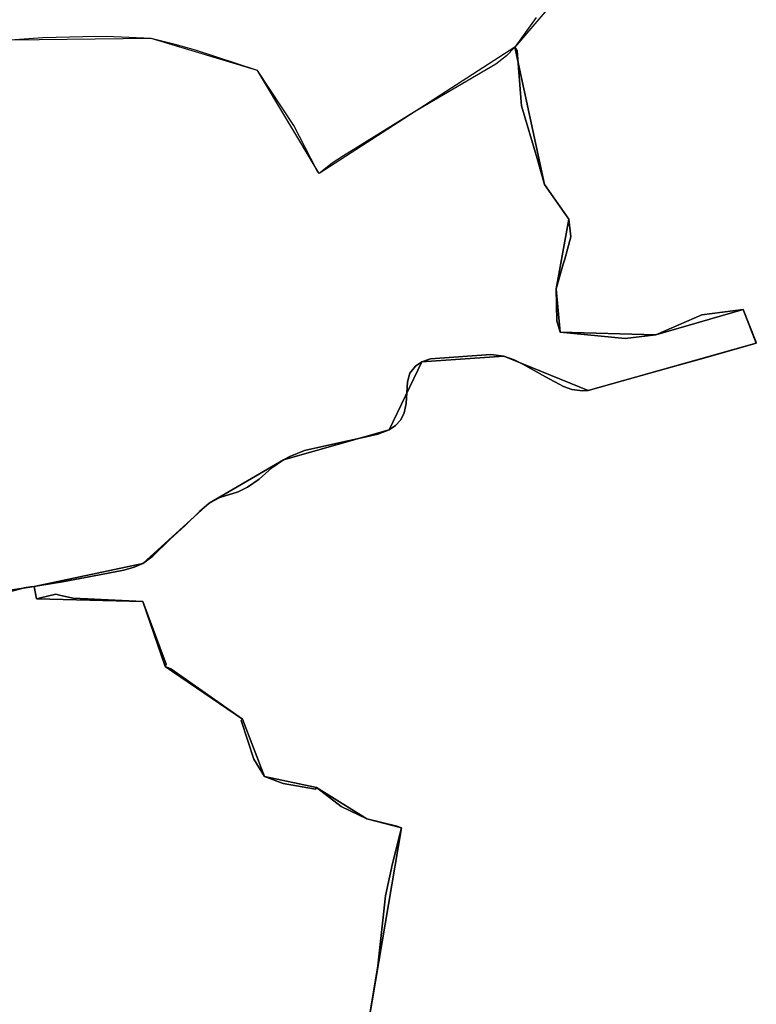
# Model space of a CAD drawing. Units: inches. Extents: x 48930 to 106139, y 57015 to 138762.
# Drawn here: x 60088 to 61240, y 76488 to 78028 of the extents above; entities that cross this region are included whole.
import ezdxf

# ---------------------------------------------------------------- set-up
doc = ezdxf.new("R2010")
doc.units = ezdxf.units.IN
doc.header["$MEASUREMENT"] = 0
for name, color, linetype, lineweight in [('LIMADM_CANTONS', 10, 'Continuous', 25), ('LIMADM_COMM_CADASTRALES', 10, 'Continuous', 25), ('LIMADM_COMMUNES', 10, 'Continuous', 25), ('LIMADM_DISTRICTS', 10, 'Continuous', 25), ('LIMADM_GEN_CANTONS', 10, 'Continuous', 25), ('LIMADM_GEN_COMM_CADASTRALES', 10, 'Continuous', 25), ('LIMADM_GEN_COMMUNES', 10, 'Continuous', 25), ('LIMADM_GEN_DISTRICTS', 10, 'Continuous', 25), ('LIMADM_GEN_PAYS', 10, 'Continuous', 25), ('LIMADM_GEN_SECTIONS', 10, 'Continuous', 25), ('LIMADM_JUDICIAIRE', 10, 'Continuous', 25), ('LIMADM_LEGISLATIVE', 10, 'Continuous', 25), ('LIMADM_PAYS', 10, 'Continuous', 25), ('LIMADM_SECTIONS', 10, 'Continuous', 25)]:
    doc.layers.add(name, color=color, linetype=linetype, lineweight=lineweight)

# ---------------------------------------------------------------- blocks, each defined once
blk = doc.blocks.new('limadmin_ACAD_1_FMEBLOCK105')
at = {"layer": 'LIMADM_GEN_COMM_CADASTRALES'}
blk.add_lwpolyline([(1263.7315, 2134.872), (1324.8045, 2494.678), (1270.4345, 2508.468), (1191.6845, 2557.528), (1110.2345, 2575.128), (1075.8145, 2664.568), (955.0545, 2746.918), (919.9445, 2848.258), (753.7745, 2852.548), (750.3245, 2872.018), (691.7945, 2862.908)], dxfattribs=at)
blk = doc.blocks.new('limadmin_ACAD_1_FMEBLOCK117')
at = {"layer": 'LIMADM_GEN_COMM_CADASTRALES'}
blk.add_lwpolyline([(-1918.9855, 2435.111), (-2114.7445, 2205.79), (-2068.1405, 1991.165), (-2030.1405, 1937.165), (-2050.0815, 1828.267), (-2044.0835, 1760.27), (-1894.0925, 1756.265), (-1757.7395, 1795.788), (-1737.1125, 1743.071), (-2000.1705, 1668.985), (-2132.2005, 1722.575), (-2260.2505, 1713.955), (-2311.2405, 1607.525), (-2476.6705, 1560.835), (-2592.7105, 1492.845), (-2696.5405, 1398.635), (-2866.3205, 1362.805), (-2862.8705, 1343.335), (-2696.7005, 1339.045), (-2661.5905, 1237.705), (-2540.8305, 1155.355), (-2506.4105, 1065.915), (-2424.9605, 1048.315), (-2346.2105, 999.255), (-2291.8405, 985.465), (-2352.9135, 625.659)], dxfattribs=at)
blk = doc.blocks.new('limadmin_ACAD_1_FMEBLOCK121')
at = {"layer": 'LIMADM_GEN_COMM_CADASTRALES'}
blk.add_lwpolyline([(-2117.23, -2588.6225), (-2058.7, -2579.5125), (-1888.92, -2543.6825), (-1785.09, -2449.4725), (-1669.05, -2381.4825), (-1503.62, -2334.7925), (-1452.63, -2228.3625), (-1324.58, -2219.7425), (-1192.55, -2273.3325), (-929.492, -2199.2465), (-950.119, -2146.5295), (-1086.472, -2186.0525), (-1236.463, -2182.0475), (-1242.461, -2114.0505), (-1222.52, -2005.1525), (-1260.52, -1951.1525), (-1307.124, -1736.5275), (-1613.165, -1933.9005), (-1709.524, -1773.0415), (-1876.008, -1722.7555), (-2094.971, -1725.6505)], dxfattribs=at)
blk = doc.blocks.new('limadmin_ACAD_1_FMEBLOCK139')
at = {"layer": 'LIMADM_GEN_CANTONS'}
blk.add_lwpolyline([(-5053.175, 369.7045), (-5248.934, 140.3835), (-5554.975, -56.9895), (-5651.334, 103.8695), (-5817.818, 154.1555), (-6036.781, 151.2605)], dxfattribs=at)
blk = doc.blocks.new('limadmin_ACAD_1_FMEBLOCK150')
at = {"layer": 'LIMADM_GEN_DISTRICTS'}
blk.add_lwpolyline([(-11028.453, -298.3355), (-11224.212, -527.6565), (-11530.253, -725.0295), (-11626.612, -564.1705), (-11793.096, -513.8845), (-12012.059, -516.7795)], dxfattribs=at)
blk = doc.blocks.new('limadmin_ACAD_1_FMEBLOCK203')
at = {"layer": 'LIMADM_GEN_SECTIONS'}
blk.add_lwpolyline([(-858.9825, 1342.328), (-1054.7415, 1113.007), (-1008.1375, 898.382), (-970.1375, 844.382), (-990.0785, 735.484), (-984.0805, 667.487), (-834.0895, 663.482), (-697.7365, 703.005), (-677.1095, 650.288), (-940.1675, 576.202), (-1072.1975, 629.792), (-1200.2475, 621.172), (-1251.2375, 514.742), (-1416.6675, 468.052), (-1532.7075, 400.062), (-1636.5375, 305.852), (-1806.3175, 270.022), (-1802.8675, 250.552), (-1636.6975, 246.262), (-1601.5875, 144.922), (-1480.8275, 62.572), (-1446.4075, -26.868), (-1364.9575, -44.468), (-1286.2075, -93.528), (-1231.8375, -107.318), (-1292.9105, -467.124)], dxfattribs=at)
blk = doc.blocks.new('limadmin_ACAD_1_FMEBLOCK306')
at = {"layer": 'LIMADM_GEN_SECTIONS'}
blk.add_lwpolyline([(-638.474, -495.7835), (-469.514, -359.8635), (-429.814, -306.7435), (-321.114, -287.1535), (-286.784, -313.2335), (-257.954, -370.0835), (-199.424, -360.9735), (-29.644, -325.1435), (74.186, -230.9335), (190.226, -162.9435), (355.656, -116.2535), (406.646, -9.8235), (534.696, -1.2035), (666.726, -54.7935), (929.784, 19.2925), (909.157, 72.0095), (772.804, 32.4865), (622.813, 36.4915), (616.815, 104.4885), (636.756, 213.3865), (598.756, 267.3865), (552.152, 482.0115), (246.111, 284.6385), (149.752, 445.4975), (-16.732, 495.7835), (-235.695, 492.8885), (-425.381, 399.9505), (-624.606, 351.8935), (-643.277, 275.7015), (-676.822, 218.3065), (-741.835, 176.2595), (-795.68, 175.6095), (-845.458, 133.0075), (-929.784, -92.8285), (-705.497, -307.3975), (-729.359, -322.2615), (-701.381, -399.3525)], close=True, dxfattribs=at)
blk = doc.blocks.new('limadmin_ACAD_1_FMEBLOCK565')
at = {"layer": 'LIMADM_GEN_SECTIONS'}
blk.add_lwpolyline([(716.541, 1941.549), (777.614, 2301.355), (723.244, 2315.145), (644.494, 2364.205), (563.044, 2381.805), (528.624, 2471.245), (407.864, 2553.595), (372.754, 2654.935), (206.584, 2659.225), (203.134, 2678.695), (144.604, 2669.585)], dxfattribs=at)
blk = doc.blocks.new('limadmin_ACAD_1_FMEBLOCK722')
at = {"layer": 'LIMADM_GEN_COMMUNES'}
blk.add_lwpolyline([(-191.799, 3805.504), (-130.726, 4165.31), (-185.096, 4179.1), (-263.846, 4228.16), (-345.296, 4245.76), (-379.716, 4335.2), (-500.476, 4417.55), (-535.586, 4518.89), (-701.756, 4523.18), (-705.206, 4542.65), (-763.736, 4533.54)], dxfattribs=at)
blk = doc.blocks.new('limadmin_ACAD_1_FMEBLOCK752')
at = {"layer": 'LIMADM_GEN_COMMUNES'}
blk.add_lwpolyline([(-1918.9855, 2435.111), (-2114.7445, 2205.79), (-2068.1405, 1991.165), (-2030.1405, 1937.165), (-2050.0815, 1828.267), (-2044.0835, 1760.27), (-1894.0925, 1756.265), (-1757.7395, 1795.788), (-1737.1125, 1743.071), (-2000.1705, 1668.985), (-2132.2005, 1722.575), (-2260.2505, 1713.955), (-2311.2405, 1607.525), (-2476.6705, 1560.835), (-2592.7105, 1492.845), (-2696.5405, 1398.635), (-2866.3205, 1362.805), (-2862.8705, 1343.335), (-2696.7005, 1339.045), (-2661.5905, 1237.705), (-2540.8305, 1155.355), (-2506.4105, 1065.915), (-2424.9605, 1048.315), (-2346.2105, 999.255), (-2291.8405, 985.465), (-2352.9135, 625.659)], dxfattribs=at)
blk = doc.blocks.new('limadmin_ACAD_1_FMEBLOCK759')
at = {"layer": 'LIMADM_GEN_COMMUNES'}
blk.add_lwpolyline([(-2117.23, -2588.6225), (-2058.7, -2579.5125), (-1888.92, -2543.6825), (-1785.09, -2449.4725), (-1669.05, -2381.4825), (-1503.62, -2334.7925), (-1452.63, -2228.3625), (-1324.58, -2219.7425), (-1192.55, -2273.3325), (-929.492, -2199.2465), (-950.119, -2146.5295), (-1086.472, -2186.0525), (-1236.463, -2182.0475), (-1242.461, -2114.0505), (-1222.52, -2005.1525), (-1260.52, -1951.1525), (-1307.124, -1736.5275), (-1613.165, -1933.9005), (-1709.524, -1773.0415), (-1876.008, -1722.7555), (-2094.971, -1725.6505)], dxfattribs=at)
blk = doc.blocks.new('limadmin_ACAD_1_FMEBLOCK778')
at = {"layer": 'LIMADM_COMM_CADASTRALES'}
blk.add_lwpolyline([(-2099.38, -2588.5725), (-2074.54, -2581.6125), (-2064.45, -2580.3825), (-2058.7, -2579.5125), (-2052.96, -2578.6525), (-2014.67, -2572.4825), (-1967.44, -2563.2925), (-1918.75, -2554.0525), (-1902.29, -2549.2525), (-1888.92, -2543.6825), (-1873.43, -2532.3525), (-1846.2, -2505.8125), (-1823.35, -2484.5325), (-1800.25, -2462.2925), (-1785.09, -2449.4725), (-1768.54, -2440.7025), (-1739.9, -2431.4725), (-1725.2, -2424.2725), (-1707.25, -2411.6225), (-1687.04, -2394.0225), (-1669.05, -2381.4825), (-1659.08, -2376.1525), (-1635.93, -2366.8225), (-1586.86, -2356.1925), (-1539.52, -2345.5625), (-1521.55, -2341.4825), (-1503.62, -2334.7925), (-1494, -2328.0225), (-1485.7, -2319.2125), (-1480.33, -2308.3325), (-1477.1, -2293.5725), (-1474.88, -2259.5125), (-1471.43, -2245.9525), (-1462.73, -2235.0725), (-1452.63, -2228.3625), (-1438.89, -2223.8025), (-1344.62, -2217.0725), (-1324.58, -2219.7425), (-1308.3, -2225.2325), (-1294.9, -2232.1925), (-1259.43, -2251.7325), (-1231.26, -2266.8625), (-1217.93, -2271.8225), (-1201.39, -2273.6325), (-1192.55, -2273.3325), (-1122.05, -2253.4925), (-1056.94, -2234.9525), (-1011.74, -2222.6725), (-929.492, -2199.2465), (-930.442, -2196.8165), (-950.119, -2146.5295), (-1014.476, -2155.0565), (-1086.472, -2186.0525), (-1134.6, -2191.7205), (-1236.463, -2182.0475), (-1241.462, -2164.0475), (-1242.461, -2114.0505), (-1231.36, -2075.6035), (-1229.2, -2068.1445), (-1224.789, -2052.2455), (-1219.52, -2033.1525), (-1222.52, -2005.1525), (-1260.52, -1951.1525), (-1272.38, -1910.6425), (-1296.52, -1828.1525), (-1296.999, -1822.0845), (-1303.315, -1741.9975), (-1307.124, -1736.5275), (-1307.454, -1736.8875), (-1320.035, -1749.9255), (-1337.125, -1763.2845), (-1464.237, -1837.5335), (-1575.195, -1906.3805), (-1592.875, -1917.8605), (-1613.165, -1933.9005), (-1615.96, -1930.3685), (-1617.261, -1927.8225), (-1652.536, -1858.7695), (-1709.524, -1773.0415), (-1806.628, -1741.1325), (-1838.132, -1732.0855), (-1876.008, -1722.7555), (-1945.743, -1719.7015), (-1982.532, -1720.1105), (-2045.091, -1721.9785), (-2088.881, -1724.8795)], dxfattribs=at)
blk = doc.blocks.new('limadmin_ACAD_1_FMEBLOCK780')
at = {"layer": 'LIMADM_GEN_PAYS'}
blk.add_lwpolyline([(-16464.207, -19674.7515), (-16659.966, -19904.0725), (-16966.007, -20101.4455), (-17062.366, -19940.5865), (-17228.85, -19890.3005), (-17447.813, -19893.1955)], dxfattribs=at)
blk = doc.blocks.new('limadmin_ACAD_1_FMEBLOCK809')
at = {"layer": 'LIMADM_COMMUNES'}
blk.add_lwpolyline([(-2099.38, -2588.5725), (-2074.54, -2581.6125), (-2064.45, -2580.3825), (-2058.7, -2579.5125), (-2052.96, -2578.6525), (-2014.67, -2572.4825), (-1967.44, -2563.2925), (-1918.75, -2554.0525), (-1902.29, -2549.2525), (-1888.92, -2543.6825), (-1873.43, -2532.3525), (-1846.2, -2505.8125), (-1823.35, -2484.5325), (-1800.25, -2462.2925), (-1785.09, -2449.4725), (-1768.54, -2440.7025), (-1739.9, -2431.4725), (-1725.2, -2424.2725), (-1707.25, -2411.6225), (-1687.04, -2394.0225), (-1669.05, -2381.4825), (-1659.08, -2376.1525), (-1635.93, -2366.8225), (-1586.86, -2356.1925), (-1539.52, -2345.5625), (-1521.55, -2341.4825), (-1503.62, -2334.7925), (-1494, -2328.0225), (-1485.7, -2319.2125), (-1480.33, -2308.3325), (-1477.1, -2293.5725), (-1474.88, -2259.5125), (-1471.43, -2245.9525), (-1462.73, -2235.0725), (-1452.63, -2228.3625), (-1438.89, -2223.8025), (-1344.62, -2217.0725), (-1324.58, -2219.7425), (-1308.3, -2225.2325), (-1294.9, -2232.1925), (-1259.43, -2251.7325), (-1231.26, -2266.8625), (-1217.93, -2271.8225), (-1201.39, -2273.6325), (-1192.55, -2273.3325), (-1122.05, -2253.4925), (-1056.94, -2234.9525), (-1011.74, -2222.6725), (-929.492, -2199.2465), (-930.442, -2196.8165), (-950.119, -2146.5295), (-1014.476, -2155.0565), (-1086.472, -2186.0525), (-1134.6, -2191.7205), (-1236.463, -2182.0475), (-1241.462, -2164.0475), (-1242.461, -2114.0505), (-1231.36, -2075.6035), (-1229.2, -2068.1445), (-1224.789, -2052.2455), (-1219.52, -2033.1525), (-1222.52, -2005.1525), (-1260.52, -1951.1525), (-1272.38, -1910.6425), (-1296.52, -1828.1525), (-1296.999, -1822.0845), (-1303.315, -1741.9975), (-1307.124, -1736.5275), (-1307.454, -1736.8875), (-1320.035, -1749.9255), (-1337.125, -1763.2845), (-1464.237, -1837.5335), (-1575.195, -1906.3805), (-1592.875, -1917.8605), (-1613.165, -1933.9005), (-1615.96, -1930.3685), (-1617.261, -1927.8225), (-1652.536, -1858.7695), (-1709.524, -1773.0415), (-1806.628, -1741.1325), (-1838.132, -1732.0855), (-1876.008, -1722.7555), (-1945.743, -1719.7015), (-1982.532, -1720.1105), (-2045.091, -1721.9785), (-2088.881, -1724.8795)], dxfattribs=at)
blk = doc.blocks.new('limadmin_ACAD_1_FMEBLOCK829')
at = {"layer": 'LIMADM_COMMUNES'}
blk.add_lwpolyline([(-2081.5125, 2252.397), (-2114.7445, 2205.79), (-2110.9355, 2200.32), (-2104.6195, 2120.233), (-2104.1405, 2114.165), (-2080.0005, 2031.675), (-2068.1405, 1991.165), (-2030.1405, 1937.165), (-2027.1405, 1909.165), (-2032.4095, 1890.072), (-2036.8205, 1874.173), (-2038.9805, 1866.714), (-2050.0815, 1828.267), (-2049.0825, 1778.27), (-2044.0835, 1760.27), (-1942.2205, 1750.597), (-1894.0925, 1756.265), (-1822.0965, 1787.261), (-1757.7395, 1795.788), (-1738.0625, 1745.501), (-1737.1125, 1743.071), (-1819.3605, 1719.645), (-1864.5605, 1707.365), (-1929.6705, 1688.825), (-2000.1705, 1668.985), (-2009.0105, 1668.685), (-2025.5505, 1670.495), (-2038.8805, 1675.455), (-2067.0505, 1690.585), (-2102.5205, 1710.125), (-2115.9205, 1717.085), (-2132.2005, 1722.575), (-2152.2405, 1725.245), (-2246.5105, 1718.515), (-2260.2505, 1713.955), (-2270.3505, 1707.245), (-2279.0505, 1696.365), (-2282.5005, 1682.805), (-2284.7205, 1648.745), (-2287.9505, 1633.985), (-2293.3205, 1623.105), (-2301.6205, 1614.295), (-2311.2405, 1607.525), (-2329.1705, 1600.835), (-2347.1405, 1596.755), (-2394.4805, 1586.125), (-2443.5505, 1575.495), (-2466.7005, 1566.165), (-2476.6705, 1560.835), (-2494.6605, 1548.295), (-2514.8705, 1530.695), (-2532.8205, 1518.045), (-2547.5205, 1510.845), (-2576.1605, 1501.615), (-2592.7105, 1492.845), (-2607.8705, 1480.025), (-2630.9705, 1457.785), (-2653.8205, 1436.505), (-2681.0505, 1409.965), (-2696.5405, 1398.635), (-2709.9105, 1393.065), (-2726.3705, 1388.265), (-2775.0605, 1379.025), (-2822.2905, 1369.835), (-2860.5805, 1363.665), (-2866.3205, 1362.805), (-2865.7895, 1359.808), (-2862.8705, 1343.335), (-2856.7505, 1344.805), (-2832.7705, 1350.565), (-2826.7705, 1349.225), (-2806.2605, 1344.595), (-2782.8705, 1343.355), (-2696.7005, 1339.045), (-2660.0605, 1241.205), (-2661.5905, 1237.705), (-2652.6605, 1234.105), (-2540.8305, 1155.355), (-2542.6205, 1152.975), (-2523.0205, 1092.605), (-2506.4105, 1065.915), (-2477.1305, 1054.485), (-2426.7805, 1045.935), (-2424.9605, 1048.315), (-2386.4405, 1018.845), (-2346.2105, 999.255), (-2299.5505, 987.965), (-2291.8405, 985.465), (-2306.3205, 929.565), (-2317.1375, 878.947), (-2328.9255, 769.647), (-2352.9135, 625.659)], dxfattribs=at)
blk = doc.blocks.new('limadmin_ACAD_1_FMEBLOCK830')
at = {"layer": 'LIMADM_COMMUNES'}
blk.add_lwpolyline([(-194.529, 3805.504), (-170.541, 3949.492), (-158.753, 4058.792), (-147.936, 4109.41), (-133.456, 4165.31), (-141.166, 4167.81), (-187.826, 4179.1), (-228.056, 4198.69), (-266.576, 4228.16), (-268.396, 4225.78), (-318.746, 4234.33), (-348.026, 4245.76), (-364.636, 4272.45), (-384.236, 4332.82), (-382.446, 4335.2), (-494.276, 4413.95), (-503.206, 4417.55), (-501.676, 4421.05), (-538.316, 4518.89), (-624.486, 4523.2), (-647.876, 4524.44), (-668.386, 4529.07), (-674.386, 4530.41), (-698.366, 4524.65), (-704.486, 4523.18), (-707.405, 4539.653), (-707.936, 4542.65), (-713.686, 4541.78), (-723.776, 4540.55), (-748.616, 4533.59)], dxfattribs=at)

msp = doc.modelspace()

# ---------------------------------------------------------------- linework, layer by layer
at = {"layer": 'LIMADM_CANTONS'}
msp.add_lwpolyline([(60895.628, 78031.232), (60862.396, 77984.625), (60862.066, 77984.265), (60849.485, 77971.227), (60832.395, 77957.868), (60705.283, 77883.619), (60594.325, 77814.772), (60576.645, 77803.292), (60556.355, 77787.252), (60553.56, 77790.784), (60552.259, 77793.33), (60516.984, 77862.383), (60459.996, 77948.111), (60362.892, 77980.02), (60331.388, 77989.067), (60293.512, 77998.397), (60223.777, 78001.451), (60186.988, 78001.042), (60124.429, 77999.174), (60080.639, 77996.273)], dxfattribs=at)
at = {"layer": 'LIMADM_COMM_CADASTRALES'}
for points in [[(60895.628, 78031.232), (60862.396, 77984.625), (60866.205, 77979.155), (60872.521, 77899.068), (60873, 77893), (60897.14, 77810.51), (60909, 77770), (60947, 77716), (60950, 77688), (60944.731, 77668.907), (60940.32, 77653.008), (60938.16, 77645.549), (60927.059, 77607.102), (60928.058, 77557.105), (60933.057, 77539.105), (61034.92, 77529.432), (61083.048, 77535.1), (61155.044, 77566.096), (61219.401, 77574.623), (61239.078, 77524.336), (61240.028, 77521.906), (61157.78, 77498.48), (61112.58, 77486.2), (61047.47, 77467.66), (60976.97, 77447.82), (60968.13, 77447.52), (60951.59, 77449.33), (60938.26, 77454.29), (60910.09, 77469.42), (60874.62, 77488.96), (60861.22, 77495.92), (60844.94, 77501.41), (60824.9, 77504.08), (60730.63, 77497.35), (60716.89, 77492.79), (60706.79, 77486.08), (60698.09, 77475.2), (60694.64, 77461.64), (60692.42, 77427.58), (60689.19, 77412.82), (60683.82, 77401.94), (60675.52, 77393.13), (60665.9, 77386.36), (60647.97, 77379.67), (60630, 77375.59), (60582.66, 77364.96), (60533.59, 77354.33), (60510.44, 77345), (60500.47, 77339.67), (60482.48, 77327.13), (60462.27, 77309.53), (60444.32, 77296.88), (60429.62, 77289.68), (60400.98, 77280.45), (60384.43, 77271.68), (60369.27, 77258.86), (60346.17, 77236.62), (60323.32, 77215.34), (60296.09, 77188.8), (60280.6, 77177.47), (60267.23, 77171.9), (60250.77, 77167.1), (60202.08, 77157.86), (60154.85, 77148.67), (60116.56, 77142.5), (60110.82, 77141.64), (60111.351, 77138.643), (60114.27, 77122.17), (60120.39, 77123.64), (60144.37, 77129.4), (60150.37, 77128.06), (60170.88, 77123.43), (60194.27, 77122.19), (60280.44, 77117.88), (60317.08, 77020.04), (60315.55, 77016.54), (60324.48, 77012.94), (60436.31, 76934.19), (60434.52, 76931.81), (60454.12, 76871.44), (60470.73, 76844.75), (60500.01, 76833.32), (60550.36, 76824.77), (60552.18, 76827.15), (60590.7, 76797.68), (60630.93, 76778.09), (60677.59, 76766.8), (60685.3, 76764.3), (60670.82, 76708.4), (60660.003, 76657.782), (60648.215, 76548.482), (60624.227, 76404.494)], [(60624.227, 76404.494), (60648.215, 76548.482), (60660.003, 76657.782), (60670.82, 76708.4), (60685.3, 76764.3), (60677.59, 76766.8), (60630.93, 76778.09), (60590.7, 76797.68), (60552.18, 76827.15), (60550.36, 76824.77), (60500.01, 76833.32), (60470.73, 76844.75), (60454.12, 76871.44), (60434.52, 76931.81), (60436.31, 76934.19), (60324.48, 77012.94), (60315.55, 77016.54), (60317.08, 77020.04), (60280.44, 77117.88), (60194.27, 77122.19), (60170.88, 77123.43), (60150.37, 77128.06), (60144.37, 77129.4), (60120.39, 77123.64), (60114.27, 77122.17), (60111.351, 77138.643), (60110.82, 77141.64), (60105.07, 77140.77), (60094.98, 77139.54), (60070.14, 77132.58)]]:
    msp.add_lwpolyline(points, dxfattribs=at)
at = {"layer": 'LIMADM_DISTRICTS'}
msp.add_lwpolyline([(60895.628, 78031.232), (60862.396, 77984.625), (60862.066, 77984.265), (60849.485, 77971.227), (60832.395, 77957.868), (60705.283, 77883.619), (60594.325, 77814.772), (60576.645, 77803.292), (60556.355, 77787.252), (60553.56, 77790.784), (60552.259, 77793.33), (60516.984, 77862.383), (60459.996, 77948.111), (60362.892, 77980.02), (60331.388, 77989.067), (60293.512, 77998.397), (60223.777, 78001.451), (60186.988, 78001.042), (60124.429, 77999.174), (60080.639, 77996.273)], dxfattribs=at)
at = {"layer": 'LIMADM_JUDICIAIRE'}
msp.add_lwpolyline([(60895.628, 78031.232), (60862.396, 77984.625), (60862.066, 77984.265), (60849.485, 77971.227), (60832.395, 77957.868), (60705.283, 77883.619), (60594.325, 77814.772), (60576.645, 77803.292), (60556.355, 77787.252), (60553.56, 77790.784), (60552.259, 77793.33), (60516.984, 77862.383), (60459.996, 77948.111), (60362.892, 77980.02), (60331.388, 77989.067), (60293.512, 77998.397), (60223.777, 78001.451), (60186.988, 78001.042), (60124.429, 77999.174), (60080.639, 77996.273)], dxfattribs=at)
at = {"layer": 'LIMADM_LEGISLATIVE'}
msp.add_lwpolyline([(60895.628, 78031.232), (60862.396, 77984.625), (60862.066, 77984.265), (60849.485, 77971.227), (60832.395, 77957.868), (60705.283, 77883.619), (60594.325, 77814.772), (60576.645, 77803.292), (60556.355, 77787.252), (60553.56, 77790.784), (60552.259, 77793.33), (60516.984, 77862.383), (60459.996, 77948.111), (60362.892, 77980.02), (60331.388, 77989.067), (60293.512, 77998.397), (60223.777, 78001.451), (60186.988, 78001.042), (60124.429, 77999.174), (60080.639, 77996.273)], dxfattribs=at)
at = {"layer": 'LIMADM_PAYS'}
msp.add_lwpolyline([(60895.628, 78031.232), (60862.396, 77984.625), (60862.066, 77984.265), (60849.485, 77971.227), (60832.395, 77957.868), (60705.283, 77883.619), (60594.325, 77814.772), (60576.645, 77803.292), (60556.355, 77787.252), (60553.56, 77790.784), (60552.259, 77793.33), (60516.984, 77862.383), (60459.996, 77948.111), (60362.892, 77980.02), (60331.388, 77989.067), (60293.512, 77998.397), (60223.777, 78001.451), (60186.988, 78001.042), (60124.429, 77999.174), (60080.639, 77996.273)], dxfattribs=at)
at = {"layer": 'LIMADM_SECTIONS'}
for points in [[(60895.628, 78031.232), (60862.396, 77984.625), (60866.205, 77979.155), (60872.521, 77899.068), (60873, 77893), (60897.14, 77810.51), (60909, 77770), (60947, 77716), (60950, 77688), (60944.731, 77668.907), (60940.32, 77653.008), (60938.16, 77645.549), (60927.059, 77607.102), (60928.058, 77557.105), (60933.057, 77539.105), (61034.92, 77529.432), (61083.048, 77535.1), (61155.044, 77566.096), (61219.401, 77574.623), (61239.078, 77524.336), (61240.028, 77521.906), (61157.78, 77498.48), (61112.58, 77486.2), (61047.47, 77467.66), (60976.97, 77447.82), (60968.13, 77447.52), (60951.59, 77449.33), (60938.26, 77454.29), (60910.09, 77469.42), (60874.62, 77488.96), (60861.22, 77495.92), (60844.94, 77501.41), (60824.9, 77504.08), (60730.63, 77497.35), (60716.89, 77492.79), (60706.79, 77486.08), (60698.09, 77475.2), (60694.64, 77461.64), (60692.42, 77427.58), (60689.19, 77412.82), (60683.82, 77401.94), (60675.52, 77393.13), (60665.9, 77386.36), (60647.97, 77379.67), (60630, 77375.59), (60582.66, 77364.96), (60533.59, 77354.33), (60510.44, 77345), (60500.47, 77339.67), (60482.48, 77327.13), (60462.27, 77309.53), (60444.32, 77296.88), (60429.62, 77289.68), (60400.98, 77280.45), (60384.43, 77271.68), (60369.27, 77258.86), (60346.17, 77236.62), (60323.32, 77215.34), (60296.09, 77188.8), (60280.6, 77177.47), (60267.23, 77171.9), (60250.77, 77167.1), (60202.08, 77157.86), (60154.85, 77148.67), (60116.56, 77142.5), (60110.82, 77141.64), (60111.351, 77138.643), (60114.27, 77122.17), (60120.39, 77123.64), (60144.37, 77129.4), (60150.37, 77128.06), (60170.88, 77123.43), (60194.27, 77122.19), (60280.44, 77117.88), (60317.08, 77020.04), (60315.55, 77016.54), (60324.48, 77012.94), (60436.31, 76934.19), (60434.52, 76931.81), (60454.12, 76871.44), (60470.73, 76844.75), (60500.01, 76833.32), (60550.36, 76824.77), (60552.18, 76827.15), (60590.7, 76797.68), (60630.93, 76778.09), (60677.59, 76766.8), (60685.3, 76764.3), (60670.82, 76708.4), (60660.003, 76657.782), (60648.215, 76548.482), (60624.227, 76404.494)], [(60070.14, 77132.58), (60094.98, 77139.54), (60105.07, 77140.77), (60110.82, 77141.64), (60116.56, 77142.5), (60154.85, 77148.67), (60202.08, 77157.86), (60250.77, 77167.1), (60267.23, 77171.9), (60280.6, 77177.47), (60296.09, 77188.8), (60323.32, 77215.34), (60346.17, 77236.62), (60369.27, 77258.86), (60384.43, 77271.68), (60400.98, 77280.45), (60429.62, 77289.68), (60444.32, 77296.88), (60462.27, 77309.53), (60482.48, 77327.13), (60500.47, 77339.67), (60510.44, 77345), (60533.59, 77354.33), (60582.66, 77364.96), (60630, 77375.59), (60647.97, 77379.67), (60665.9, 77386.36), (60675.52, 77393.13), (60683.82, 77401.94), (60689.19, 77412.82), (60692.42, 77427.58), (60694.64, 77461.64), (60698.09, 77475.2), (60706.79, 77486.08), (60716.89, 77492.79), (60730.63, 77497.35), (60824.9, 77504.08), (60844.94, 77501.41), (60861.22, 77495.92), (60874.62, 77488.96), (60910.09, 77469.42), (60938.26, 77454.29), (60951.59, 77449.33), (60968.13, 77447.52), (60976.97, 77447.82), (61047.47, 77467.66), (61112.58, 77486.2), (61157.78, 77498.48), (61240.028, 77521.906), (61239.078, 77524.336), (61219.401, 77574.623), (61155.044, 77566.096), (61083.048, 77535.1), (61034.92, 77529.432), (60933.057, 77539.105), (60928.058, 77557.105), (60927.059, 77607.102), (60938.16, 77645.549), (60940.32, 77653.008), (60944.731, 77668.907), (60950, 77688), (60947, 77716), (60909, 77770), (60897.14, 77810.51), (60873, 77893), (60872.521, 77899.068), (60866.205, 77979.155), (60862.396, 77984.625), (60862.066, 77984.265), (60849.485, 77971.227), (60832.395, 77957.868), (60705.283, 77883.619), (60594.325, 77814.772), (60576.645, 77803.292), (60556.355, 77787.252), (60553.56, 77790.784), (60552.259, 77793.33), (60516.984, 77862.383), (60459.996, 77948.111), (60362.892, 77980.02), (60331.388, 77989.067), (60293.512, 77998.397), (60223.777, 78001.451), (60186.988, 78001.042), (60124.429, 77999.174), (60080.639, 77996.273)], [(60624.227, 76404.494), (60648.215, 76548.482), (60660.003, 76657.782), (60670.82, 76708.4), (60685.3, 76764.3), (60677.59, 76766.8), (60630.93, 76778.09), (60590.7, 76797.68), (60552.18, 76827.15), (60550.36, 76824.77), (60500.01, 76833.32), (60470.73, 76844.75), (60454.12, 76871.44), (60434.52, 76931.81), (60436.31, 76934.19), (60324.48, 77012.94), (60315.55, 77016.54), (60317.08, 77020.04), (60280.44, 77117.88), (60194.27, 77122.19), (60170.88, 77123.43), (60150.37, 77128.06), (60144.37, 77129.4), (60120.39, 77123.64), (60114.27, 77122.17), (60111.351, 77138.643), (60110.82, 77141.64), (60105.07, 77140.77), (60094.98, 77139.54), (60070.14, 77132.58)]]:
    msp.add_lwpolyline(points, dxfattribs=at)

# ---------------------------------------------------------------- block references
at = {"layer": 'LIMADM_COMM_CADASTRALES'}
msp.add_blockref('limadmin_ACAD_1_FMEBLOCK778', (62169.52, 79721.152), dxfattribs=at)
at = {"layer": 'LIMADM_COMMUNES'}
for name, p in [('limadmin_ACAD_1_FMEBLOCK809', (62169.52, 79721.152)), ('limadmin_ACAD_1_FMEBLOCK829', (62977.141, 75778.835)), ('limadmin_ACAD_1_FMEBLOCK830', (60818.756, 72598.99))]:
    msp.add_blockref(name, p, dxfattribs=at)
at = {"layer": 'LIMADM_GEN_CANTONS'}
msp.add_blockref('limadmin_ACAD_1_FMEBLOCK139', (66111.33, 77844.241), dxfattribs=at)
at = {"layer": 'LIMADM_GEN_COMM_CADASTRALES'}
for name, p in [('limadmin_ACAD_1_FMEBLOCK121', (62169.52, 79721.152)), ('limadmin_ACAD_1_FMEBLOCK117', (62977.141, 75778.835)), ('limadmin_ACAD_1_FMEBLOCK105', (59360.495, 74269.622))]:
    msp.add_blockref(name, p, dxfattribs=at)
at = {"layer": 'LIMADM_GEN_COMMUNES'}
for name, p in [('limadmin_ACAD_1_FMEBLOCK759', (62169.52, 79721.152)), ('limadmin_ACAD_1_FMEBLOCK752', (62977.141, 75778.835)), ('limadmin_ACAD_1_FMEBLOCK722', (60816.026, 72598.99))]:
    msp.add_blockref(name, p, dxfattribs=at)
at = {"layer": 'LIMADM_GEN_DISTRICTS'}
msp.add_blockref('limadmin_ACAD_1_FMEBLOCK150', (72086.608, 78512.281), dxfattribs=at)
at = {"layer": 'LIMADM_GEN_PAYS'}
msp.add_blockref('limadmin_ACAD_1_FMEBLOCK780', (77522.362, 97888.697), dxfattribs=at)
at = {"layer": 'LIMADM_GEN_SECTIONS'}
for name, p in [('limadmin_ACAD_1_FMEBLOCK203', (61917.138, 76871.618)), ('limadmin_ACAD_1_FMEBLOCK306', (60310.244, 77502.614)), ('limadmin_ACAD_1_FMEBLOCK565', (59907.686, 74462.945))]:
    msp.add_blockref(name, p, dxfattribs=at)

doc.saveas('drawing.dxf')
